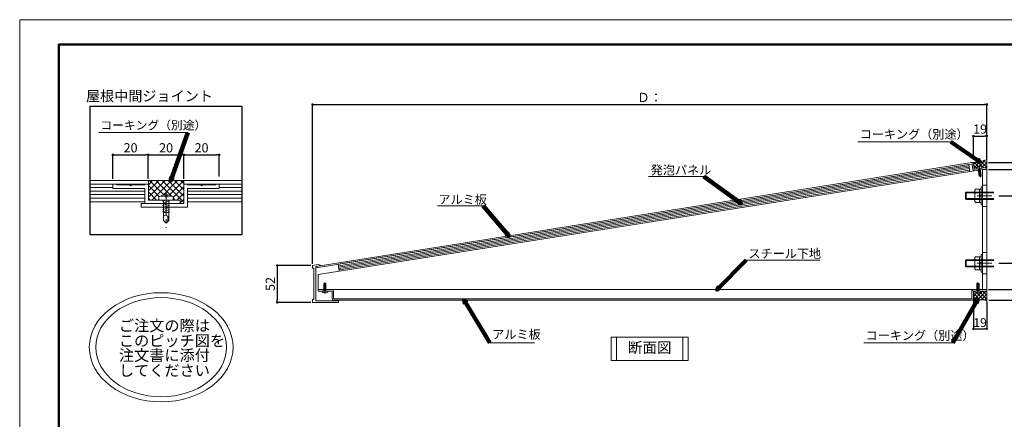
# Model space of a CAD drawing. Units: inches. Extents: x 0 to 8400, y 0 to 5940.
# Drawn here: x 0 to 5549, y 3687 to 5940 of the extents above; entities that cross this region are included whole.
import ezdxf
from ezdxf.enums import TextEntityAlignment as Align

# ---------------------------------------------------------------- set-up
doc = ezdxf.new("R2010")
doc.units = ezdxf.units.IN
doc.header["$MEASUREMENT"] = 0
doc.linetypes.add('CENTER1', pattern=[10, 6.25, -1.25, 1.25, -1.25])
doc.linetypes.add('CENTER2', pattern=[28.575, 19.05, -3.175, 3.175, -3.175])
doc.layers.get('DEFPOINTS').update_dxf_attribs({"lineweight": 9})
for name, color, linetype, lineweight in [('寸法線', 8, 'Continuous', 13), ('引出線', 8, 'Continuous', 9), ('文字', 8, 'Continuous', 18), ('枠', 7, 'Continuous', 20), ('発泡', 7, 'Continuous', 13), ('ﾚｲﾔｰ1', 7, 'Continuous', 18), ('ﾚｲﾔｰ2', 7, 'Continuous', 18), ('ﾚｲﾔｰ3', 7, 'Continuous', 13)]:
    doc.layers.add(name, color=color, linetype=linetype, lineweight=lineweight)
doc.styles.get("Standard").update_dxf_attribs({"font": 'txt.shx', "bigfont": 'extfont2.shx'})
doc.styles.add('スタイル4', font='simplex.shx', dxfattribs={"bigfont": 'extfont2.shx'})
doc.dimstyles.new('A-DS1', dxfattribs={"dimtxt": 2.6, "dimasz": 1, "dimexe": 0, "dimexo": 0, "dimgap": 1, "dimtad": 1, "dimdec": 1, "dimdsep": 46, "dimtxsty": 'スタイル4', "dimblk": 'DOT', "dimcen": 0.09, "dimclrd": 256, "dimclre": 256, "dimclrt": 256, "dimadec": 1, "dimazin": 0, "dimtfac": 1, "dimtdec": 1, "dimtofl": 0, "dimtmove": 2, "dimatfit": 2, "dimldrblk": 'DOT', "dimfxl": 0, "dimtolj": 1, "dimtzin": 0, "dimarcsym": 0})
doc.dimstyles.get("Standard").update_dxf_attribs({"dimtxt": 0.18, "dimasz": 0.18, "dimexe": 0.18, "dimexo": 0.0625, "dimgap": 0.09, "dimtad": 0, "dimtih": 1, "dimtoh": 1, "dimdec": 4, "dimzin": 0, "dimdsep": 46, "dimtxsty": 'Standard', "dimcen": 0.09, "dimadec": 0, "dimazin": 0, "dimtfac": 1, "dimtdec": 4, "dimtofl": 0, "dimtmove": 0, "dimatfit": 3, "dimfxl": 0, "dimtolj": 1, "dimtzin": 0, "dimarcsym": 0})
pattern_1 = [(45, (8237.093, 3657.581), (-10.6066, 10.6066), []), (135, (8237.093, 3657.581), (-10.6066, -10.6066), [])]

# ---------------------------------------------------------------- blocks, each defined once
blk = doc.blocks.new('_Dot')
at = {"color": 0, "linetype": 'ByBlock', "lineweight": -2}
blk.add_line((-0.5, 0), (-1, 0), dxfattribs=at)
at = {"color": 0, "linetype": 'ByBlock', "lineweight": 0, "const_width": 0.5}
blk.add_lwpolyline([(-0.25, 0, 1), (0.25, 0, 1)], format="xyb", close=True, dxfattribs=at)
blk = doc.blocks.new('*D7')
at = {"layer": 'DEFPOINTS', "color": 0, "linetype": 'Continuous', "ltscale": 3.5}
for p in [(5450.9, 5283.8), (5374.9, 5141.6), (5450.9, 5139.1)]:
    blk.add_point(p, dxfattribs=at)
at = {"layer": '寸法線', "linetype": 'Continuous', "lineweight": -2, "ltscale": 3.5}
for p, q in [((5374.9, 5151.6), (5374.9, 5283.8)), ((5388.9, 5283.8), (5436.9, 5283.8)), ((5450.9, 5149.1), (5450.9, 5283.8))]:
    blk.add_line(p, q, dxfattribs=at)
at = {"layer": '寸法線', "linetype": 'Continuous', "lineweight": -2, "ltscale": 3.5, "xscale": 14, "yscale": 14, "zscale": 14, "rotation": 180}
blk.add_blockref('_Dot', (5374.9, 5283.8), dxfattribs=at)
at = {"layer": '寸法線', "linetype": 'Continuous', "lineweight": -2, "ltscale": 3.5, "xscale": 14, "yscale": 14, "zscale": 14}
blk.add_blockref('_Dot', (5450.9, 5283.8), dxfattribs=at)
at = {"layer": '寸法線', "linetype": 'Continuous', "ltscale": 3.5, "insert": (5412.9, 5323.3), "char_height": 52, "attachment_point": 5, "style": 'スタイル4'}
blk.add_mtext('\\A1;19', dxfattribs=at)
blk = doc.blocks.new('*D8')
at = {"layer": 'DEFPOINTS', "color": 0, "linetype": 'Continuous', "ltscale": 3.5}
for p in [(1650.9, 4554.3), (1451.7, 4346.3), (1651.7, 4346.3)]:
    blk.add_point(p, dxfattribs=at)
at = {"layer": '寸法線', "linetype": 'Continuous', "lineweight": -2, "ltscale": 3.5}
for p, q in [((1640.9, 4554.3), (1451.7, 4554.3)), ((1451.7, 4540.3), (1451.7, 4360.3)), ((1641.7, 4346.3), (1451.7, 4346.3))]:
    blk.add_line(p, q, dxfattribs=at)
at = {"layer": '寸法線', "linetype": 'Continuous', "lineweight": -2, "ltscale": 3.5, "xscale": 14, "yscale": 14, "zscale": 14}
for p, rotation in [((1451.7, 4554.3), 90), ((1451.7, 4346.3), 270)]:
    blk.add_blockref('_Dot', p, dxfattribs=dict(at, rotation=rotation))
at = {"layer": '寸法線', "linetype": 'Continuous', "ltscale": 3.5, "insert": (1412.2, 4450.3), "char_height": 52, "attachment_point": 5, "rotation": 90, "style": 'スタイル4'}
blk.add_mtext('\\A1;52', dxfattribs=at)
blk = doc.blocks.new('*D14')
at = {"layer": 'DEFPOINTS', "color": 0, "linetype": 'Continuous', "ltscale": 10}
for p in [(5374.9, 4366.3), (5450.9, 4358.3), (5450.9, 4197.2)]:
    blk.add_point(p, dxfattribs=at)
at = {"layer": '寸法線', "linetype": 'Continuous', "lineweight": -2, "ltscale": 10}
for p, q in [((5374.9, 4356.3), (5374.9, 4197.2)), ((5450.9, 4348.3), (5450.9, 4197.2)), ((5388.4, 4197.2), (5437.4, 4197.2))]:
    blk.add_line(p, q, dxfattribs=at)
at = {"layer": '寸法線', "linetype": 'Continuous', "lineweight": -2, "ltscale": 10, "xscale": 13.5, "yscale": 13.5, "zscale": 13.5, "rotation": 180}
blk.add_blockref('_Dot', (5374.9, 4197.2), dxfattribs=at)
at = {"layer": '寸法線', "linetype": 'Continuous', "lineweight": -2, "ltscale": 10, "xscale": 13.5, "yscale": 13.5, "zscale": 13.5}
blk.add_blockref('_Dot', (5450.9, 4197.2), dxfattribs=at)
at = {"layer": '寸法線', "linetype": 'Continuous', "ltscale": 10, "insert": (5412.9, 4232.2), "char_height": 50, "attachment_point": 5, "style": 'スタイル4'}
blk.add_mtext('\\A1;19', dxfattribs=at)
blk = doc.blocks.new('*D15')
at = {"layer": 'DEFPOINTS', "color": 0, "linetype": 'Continuous', "ltscale": 3.5}
for p in [(5450.9, 5462.1), (5450.9, 5179.8), (1650.9, 4554.3)]:
    blk.add_point(p, dxfattribs=at)
at = {"layer": '寸法線', "linetype": 'Continuous', "lineweight": -2, "ltscale": 3.5}
for p, q in [((1650.9, 4564.3), (1650.9, 5462.1)), ((1664.9, 5462.1), (5436.9, 5462.1)), ((5450.9, 5189.8), (5450.9, 5462.1))]:
    blk.add_line(p, q, dxfattribs=at)
at = {"layer": '寸法線', "linetype": 'Continuous', "lineweight": -2, "ltscale": 3.5, "xscale": 14, "yscale": 14, "zscale": 14, "rotation": 180}
blk.add_blockref('_Dot', (1650.9, 5462.1), dxfattribs=at)
at = {"layer": '寸法線', "linetype": 'Continuous', "lineweight": -2, "ltscale": 3.5, "xscale": 14, "yscale": 14, "zscale": 14}
blk.add_blockref('_Dot', (5450.9, 5462.1), dxfattribs=at)
at = {"layer": '寸法線', "linetype": 'Continuous', "ltscale": 3.5, "insert": (3550.9, 5501.6), "char_height": 52, "attachment_point": 5, "style": 'スタイル4'}
blk.add_mtext('\\A1;Ｄ：', dxfattribs=at)
blk = doc.blocks.new('*D9')
at = {"layer": 'DEFPOINTS', "color": 0, "linetype": 'Continuous', "ltscale": 3.5}
for p in [(5479.5, 5095.7), (5508.1, 4947), (5779.5, 4947)]:
    blk.add_point(p, dxfattribs=at)
at = {"layer": '寸法線', "linetype": 'Continuous', "lineweight": -2, "ltscale": 3.5}
for p, q in [((5489.5, 5095.7), (5779.5, 5095.7)), ((5779.5, 5081.7), (5779.5, 4961)), ((5518.1, 4947), (5779.5, 4947))]:
    blk.add_line(p, q, dxfattribs=at)
at = {"layer": '寸法線', "linetype": 'Continuous', "lineweight": -2, "ltscale": 3.5, "xscale": 14, "yscale": 14, "zscale": 14}
for p, rotation in [((5779.5, 5095.7), 90), ((5779.5, 4947), 270)]:
    blk.add_blockref('_Dot', p, dxfattribs=dict(at, rotation=rotation))
at = {"layer": '寸法線', "linetype": 'Continuous', "ltscale": 3.5, "insert": (5740, 5021.4), "char_height": 52, "attachment_point": 5, "rotation": 90, "style": 'スタイル4'}
blk.add_mtext('\\A1;h:1', dxfattribs=at)
blk = doc.blocks.new('*D10')
at = {"layer": 'DEFPOINTS', "color": 0, "linetype": 'Continuous', "ltscale": 3.5}
for p in [(5508.1, 4947), (5508.1, 4567), (5779.5, 4567)]:
    blk.add_point(p, dxfattribs=at)
at = {"layer": '寸法線', "linetype": 'Continuous', "lineweight": -2, "ltscale": 3.5}
for p, q in [((5518.1, 4947), (5779.5, 4947)), ((5779.5, 4933), (5779.5, 4581)), ((5518.1, 4567), (5779.5, 4567))]:
    blk.add_line(p, q, dxfattribs=at)
at = {"layer": '寸法線', "linetype": 'Continuous', "lineweight": -2, "ltscale": 3.5, "xscale": 14, "yscale": 14, "zscale": 14}
for p, rotation in [((5779.5, 4947), 90), ((5779.5, 4567), 270)]:
    blk.add_blockref('_Dot', p, dxfattribs=dict(at, rotation=rotation))
at = {"layer": '寸法線', "linetype": 'Continuous', "ltscale": 3.5, "insert": (5740, 4757), "char_height": 52, "attachment_point": 5, "rotation": 90, "style": 'スタイル4'}
blk.add_mtext('\\A1;h:2', dxfattribs=at)
blk = doc.blocks.new('*D11')
at = {"layer": 'DEFPOINTS', "color": 0, "linetype": 'Continuous', "ltscale": 3.5}
for p in [(5508.1, 4567), (5479.5, 4418.3), (5779.5, 4418.3)]:
    blk.add_point(p, dxfattribs=at)
at = {"layer": '寸法線', "linetype": 'Continuous', "lineweight": -2, "ltscale": 3.5}
for p, q in [((5518.1, 4567), (5779.5, 4567)), ((5779.5, 4553), (5779.5, 4432.3)), ((5489.5, 4418.3), (5779.5, 4418.3))]:
    blk.add_line(p, q, dxfattribs=at)
at = {"layer": '寸法線', "linetype": 'Continuous', "lineweight": -2, "ltscale": 3.5, "xscale": 14, "yscale": 14, "zscale": 14}
for p, rotation in [((5779.5, 4567), 90), ((5779.5, 4418.3), 270)]:
    blk.add_blockref('_Dot', p, dxfattribs=dict(at, rotation=rotation))
at = {"layer": '寸法線', "linetype": 'Continuous', "ltscale": 3.5, "insert": (5740, 4492.7), "char_height": 52, "attachment_point": 5, "rotation": 90, "style": 'スタイル4'}
blk.add_mtext('\\A1;h:3', dxfattribs=at)
blk = doc.blocks.new('*D12')
at = {"layer": 'DEFPOINTS', "color": 0, "linetype": 'Continuous', "ltscale": 3.5}
for p in [(5499.5, 5095.7), (5499.5, 4418.3), (5979.5, 4418.3)]:
    blk.add_point(p, dxfattribs=at)
at = {"layer": '寸法線', "linetype": 'Continuous', "lineweight": -2, "ltscale": 3.5}
for p, q in [((5509.5, 5095.7), (5979.5, 5095.7)), ((5979.5, 5081.7), (5979.5, 4432.3)), ((5509.5, 4418.3), (5979.5, 4418.3))]:
    blk.add_line(p, q, dxfattribs=at)
at = {"layer": '寸法線', "linetype": 'Continuous', "lineweight": -2, "ltscale": 3.5, "xscale": 14, "yscale": 14, "zscale": 14}
for p, rotation in [((5979.5, 5095.7), 90), ((5979.5, 4418.3), 270)]:
    blk.add_blockref('_Dot', p, dxfattribs=dict(at, rotation=rotation))
at = {"layer": '寸法線', "linetype": 'Continuous', "ltscale": 3.5, "insert": (5940, 4757), "char_height": 52, "attachment_point": 5, "rotation": 90, "style": 'スタイル4'}
blk.add_mtext('\\A1;Ｈ：', dxfattribs=at)
blk = doc.blocks.new('*D16')
at = {"layer": 'DEFPOINTS', "color": 0, "linetype": 'Continuous', "ltscale": 3.5}
for p in [(5450.9, 5134.8), (5450.9, 5095.6), (5779.5, 5095.6)]:
    blk.add_point(p, dxfattribs=at)
at = {"layer": '寸法線', "linetype": 'Continuous', "lineweight": -2, "ltscale": 3.5}
for p, q in [((5779.5, 5148.8), (5779.5, 5281.5)), ((5460.9, 5134.8), (5779.5, 5134.8)), ((5779.5, 5095.6), (5779.5, 5134.8)), ((5460.9, 5095.6), (5779.5, 5095.6)), ((5779.5, 5081.6), (5779.5, 5067.6))]:
    blk.add_line(p, q, dxfattribs=at)
at = {"layer": '寸法線', "linetype": 'Continuous', "lineweight": -2, "ltscale": 3.5, "xscale": 14, "yscale": 14, "zscale": 14}
for p, rotation in [((5779.5, 5134.8), 270), ((5779.5, 5095.6), 90)]:
    blk.add_blockref('_Dot', p, dxfattribs=dict(at, rotation=rotation))
at = {"layer": '寸法線', "linetype": 'Continuous', "ltscale": 3.5, "insert": (5740, 5230.8), "char_height": 52, "attachment_point": 5, "rotation": 90, "style": 'スタイル4'}
blk.add_mtext('\\A1;10', dxfattribs=at)
blk = doc.blocks.new('*D13')
at = {"layer": 'DEFPOINTS', "color": 0, "linetype": 'Continuous', "ltscale": 3.5}
for p in [(5450.9, 4418.3), (5452.7, 4358.3), (5779.5, 4358.3)]:
    blk.add_point(p, dxfattribs=at)
at = {"layer": '寸法線', "linetype": 'Continuous', "lineweight": -2, "ltscale": 3.5}
for p, q in [((5460.9, 4418.3), (5779.5, 4418.3)), ((5779.5, 4404.3), (5779.5, 4372.3)), ((5462.7, 4358.3), (5779.5, 4358.3)), ((5779.5, 4358.3), (5779.5, 4243))]:
    blk.add_line(p, q, dxfattribs=at)
at = {"layer": '寸法線', "linetype": 'Continuous', "lineweight": -2, "ltscale": 3.5, "xscale": 14, "yscale": 14, "zscale": 14}
for p, rotation in [((5779.5, 4418.3), 90), ((5779.5, 4358.3), 270)]:
    blk.add_blockref('_Dot', p, dxfattribs=dict(at, rotation=rotation))
at = {"layer": '寸法線', "linetype": 'Continuous', "ltscale": 3.5, "insert": (5740, 4293.7), "char_height": 52, "attachment_point": 5, "rotation": 90, "style": 'スタイル4'}
blk.add_mtext('\\A1;15', dxfattribs=at)
blk = doc.blocks.new('*D17')
at = {"layer": 'DEFPOINTS', "color": 0, "linetype": 'Continuous', "ltscale": 3.5}
for p in [(725, 5178.2), (525, 5033.4), (725, 5033.4)]:
    blk.add_point(p, dxfattribs=at)
at = {"layer": '寸法線', "linetype": 'Continuous', "lineweight": -2, "ltscale": 3.5}
for p, q in [((525, 5043.4), (525, 5178.2)), ((539, 5178.2), (711, 5178.2)), ((725, 5043.4), (725, 5178.2))]:
    blk.add_line(p, q, dxfattribs=at)
at = {"layer": '寸法線', "linetype": 'Continuous', "lineweight": -2, "ltscale": 3.5, "xscale": 14, "yscale": 14, "zscale": 14, "rotation": 180}
blk.add_blockref('_Dot', (525, 5178.2), dxfattribs=at)
at = {"layer": '寸法線', "linetype": 'Continuous', "lineweight": -2, "ltscale": 3.5, "xscale": 14, "yscale": 14, "zscale": 14}
blk.add_blockref('_Dot', (725, 5178.2), dxfattribs=at)
at = {"layer": '寸法線', "linetype": 'Continuous', "ltscale": 3.5, "insert": (625, 5217.7), "char_height": 52, "attachment_point": 5, "style": 'スタイル4'}
blk.add_mtext('\\A1;20', dxfattribs=at)
blk = doc.blocks.new('*D18')
at = {"layer": 'DEFPOINTS', "color": 0, "linetype": 'Continuous', "ltscale": 3.5}
for p in [(1125, 5178.2), (925, 5098.2), (1125, 5046.1)]:
    blk.add_point(p, dxfattribs=at)
at = {"layer": '寸法線', "linetype": 'Continuous', "lineweight": -2, "ltscale": 3.5}
for p, q in [((925, 5108.2), (925, 5178.2)), ((939, 5178.2), (1111, 5178.2)), ((1125, 5056.1), (1125, 5178.2))]:
    blk.add_line(p, q, dxfattribs=at)
at = {"layer": '寸法線', "linetype": 'Continuous', "lineweight": -2, "ltscale": 3.5, "xscale": 14, "yscale": 14, "zscale": 14, "rotation": 180}
blk.add_blockref('_Dot', (925, 5178.2), dxfattribs=at)
at = {"layer": '寸法線', "linetype": 'Continuous', "lineweight": -2, "ltscale": 3.5, "xscale": 14, "yscale": 14, "zscale": 14}
blk.add_blockref('_Dot', (1125, 5178.2), dxfattribs=at)
at = {"layer": '寸法線', "linetype": 'Continuous', "ltscale": 3.5, "insert": (1025, 5217.7), "char_height": 52, "attachment_point": 5, "style": 'スタイル4'}
blk.add_mtext('\\A1;20', dxfattribs=at)
blk = doc.blocks.new('*D19')
at = {"layer": 'DEFPOINTS', "color": 0, "linetype": 'Continuous', "ltscale": 3.5}
for p in [(925, 5178.2), (725, 5033.4), (925, 5033.4)]:
    blk.add_point(p, dxfattribs=at)
at = {"layer": '寸法線', "linetype": 'Continuous', "lineweight": -2, "ltscale": 3.5}
for p, q in [((725, 5043.4), (725, 5178.2)), ((739, 5178.2), (911, 5178.2)), ((925, 5043.4), (925, 5178.2))]:
    blk.add_line(p, q, dxfattribs=at)
at = {"layer": '寸法線', "linetype": 'Continuous', "lineweight": -2, "ltscale": 3.5, "xscale": 14, "yscale": 14, "zscale": 14, "rotation": 180}
blk.add_blockref('_Dot', (725, 5178.2), dxfattribs=at)
at = {"layer": '寸法線', "linetype": 'Continuous', "lineweight": -2, "ltscale": 3.5, "xscale": 14, "yscale": 14, "zscale": 14}
blk.add_blockref('_Dot', (925, 5178.2), dxfattribs=at)
at = {"layer": '寸法線', "linetype": 'Continuous', "ltscale": 3.5, "insert": (825, 5217.7), "char_height": 52, "attachment_point": 5, "style": 'スタイル4'}
blk.add_mtext('\\A1;20', dxfattribs=at)

msp = doc.modelspace()

# ---------------------------------------------------------------- hatches: boundary and pattern name
at = {"layer": 'ﾚｲﾔｰ1', "linetype": 'Continuous', "lineweight": 0, "ltscale": 7}
h = msp.add_hatch(dxfattribs=at)
h.set_pattern_fill('ANSI37', color=9, scale=120, style=0)
h.set_pattern_definition(pattern_1)
edge = h.paths.add_edge_path()
edge.add_line((5391.55, 5098.27), (5390.6, 5104.24))
edge.add_arc((5409.3, 5088.46), 24.47, 58.17064, 139.82936, ccw=False)
edge.add_line((5422.21, 5109.25), (5423.15, 5103.28))
edge.add_line((5423.15, 5103.28), (5449.63, 5107.47))
edge.add_line((5449.63, 5107.47), (5450.88, 5099.57))
edge.add_line((5450.88, 5099.57), (5450.88, 5151.11))
edge.add_arc((5370.47, 5341.26), 206.45, 281.33726, 292.92328, ccw=False)
edge.add_arc((5370.63, 5340.72), 205.89, 269.70337, 281.32131, ccw=False)
edge.add_line((5369.57, 5134.83), (5368.35, 5134.82))
edge.add_line((5368.35, 5134.82), (5372.21, 5133.33))
edge.add_line((5372.21, 5133.33), (5375.4, 5128.11))
edge.add_line((5375.4, 5128.11), (5379.78, 5100.46))
edge.add_line((5379.78, 5100.46), (5381.38, 5097.85))
edge.add_line((5381.38, 5097.85), (5384.36, 5097.13))
edge.add_line((5384.36, 5097.13), (5391.55, 5098.27))
at = {"layer": 'ﾚｲﾔｰ1', "lineweight": 5, "ltscale": 7}
h = msp.add_hatch(dxfattribs=at)
h.set_pattern_fill('ANSI37', color=256, scale=200, style=0)
h.set_pattern_definition([(45, (-6401.673, 923.446), (-17.67767, 17.67767), []), (135, (-6401.673, 923.446), (-17.67767, -17.67767), [])])
edge = h.paths.add_edge_path()
edge.add_line((785.04, 4923.37), (785.04, 4940.52))
edge.add_arc((825.04, 4883.07), 70, 55.1501, 124.8499, ccw=False)
edge.add_line((865.04, 4940.52), (865.04, 4923.37))
edge.add_line((865.04, 4923.37), (905.04, 4923.37))
edge.add_line((905.04, 4923.37), (905.04, 4903.37))
edge.add_line((905.04, 4903.37), (925.04, 4903.37))
edge.add_line((925.04, 4903.37), (925.04, 5033.37))
edge.add_line((925.04, 5033.37), (725.04, 5033.37))
edge.add_line((725.04, 5033.37), (725.04, 4923.37))
edge.add_line((725.04, 4923.37), (785.04, 4923.37))
at = {"layer": 'ﾚｲﾔｰ1', "linetype": 'Continuous', "lineweight": 0, "ltscale": 7}
h = msp.add_hatch(dxfattribs=at)
h.set_pattern_fill('ANSI37', color=9, scale=120, style=0)
h.set_pattern_definition(pattern_1)
edge = h.paths.add_edge_path()
edge.add_line((5450.88, 4410.31), (5416.88, 4410.31))
edge.add_line((5416.88, 4410.31), (5416.88, 4404.26))
edge.add_arc((5400.88, 4422.78), 24.47, 229.17218, 310.82936, ccw=False)
edge.add_line((5384.88, 4404.26), (5384.88, 4410.31))
edge.add_line((5384.88, 4410.31), (5378.88, 4410.31))
edge.add_arc((5378.88, 4406.31), 4, 90, 180)
edge.add_line((5374.88, 4406.31), (5374.88, 4366.31))
edge.add_arc((5366.88, 4366.31), 8, -73.46408, 0, ccw=False)
edge.add_arc((5408.88, 4077.27), 284.15, 81.50007, 98.03599, ccw=False)
edge.add_line((5450.88, 4358.31), (5450.88, 4410.31))

# ---------------------------------------------------------------- linework, layer by layer
msp.add_lwpolyline([(397.64, 5452.51), (1252.45, 5452.51), (1252.45, 4727.01), (397.64, 4727.01)], close=True)
at = {"layer": 'DEFPOINTS'}
msp.add_lwpolyline([(0, 0), (8400, 0), (8400, 5940), (0, 5940)], close=True, dxfattribs=at)
at = {"layer": '引出線', "linetype": 'Continuous', "ltscale": 10}
for p, q in [((445.54, 5303.94), (947.21, 5303.94)), ((4724.76, 5252.28), (5248.84, 5252.28)), ((3856.15, 5056.6), (3543.4, 5056.6)), ((2612.06, 4890.49), (2353.96, 4890.49)), ((4094.08, 4583.45), (4510.3, 4583.45)), ((2901.01, 4117.84), (2650.09, 4117.84)), ((4758.15, 4117.84), (5259.83, 4117.84))]:
    msp.add_line(p, q, dxfattribs=at)
at = {"layer": '文字', "ltscale": 2}
for p, q in [((3364.39, 4149.6), (3364.39, 4018.6)), ((3737.37, 4149.6), (3737.37, 4018.6))]:
    msp.add_line(p, q, dxfattribs=at)
at = {"layer": '文字'}
msp.add_lwpolyline([(3334.39, 4018.6), (3767.37, 4018.6), (3767.37, 4149.6), (3334.39, 4149.6)], close=True, dxfattribs=at)
at = {"layer": '枠', "linetype": 'Continuous', "lineweight": 50}
msp.add_lwpolyline([(220, 140), (8180, 140), (8180, 5800), (220, 5800)], close=True, dxfattribs=at)
at = {"layer": '枠', "ltscale": 20}
for major_axis in [(-405.18, 0), (-368.35, 0)]:
    msp.add_ellipse((797.61, 4093.35), major_axis=major_axis, ratio=0.7590362, dxfattribs=at)
at = {"layer": '発泡', "color": 7, "linetype": 'Continuous', "ltscale": 7}
for p, q in [((5348.88, 5123.91), (1794.75, 4560.96)), ((5348.89, 5123.91), (5355.06, 5084.39)), ((5355.06, 5084.39), (1801.01, 4521.45)), ((1794.75, 4560.96), (1801.01, 4521.45))]:
    msp.add_line(p, q, dxfattribs=at)
at = {"layer": '発泡', "color": 4, "linetype": 'Continuous', "lineweight": 5, "ltscale": 7}
for p, q in [((1796.01, 4553.06), (5350.13, 5116.01)), ((1797.26, 4545.16), (5351.39, 5108.11)), ((1798.51, 4537.26), (5352.64, 5100.21)), ((1799.76, 4529.36), (5353.89, 5092.31))]:
    msp.add_line(p, q, dxfattribs=at)
at = {"layer": '発泡', "color": 4, "linetype": 'Continuous', "lineweight": 9, "ltscale": 7}
for p, q in [((397.64, 4993.57), (525.04, 4993.58)), ((397.64, 4973.57), (705.04, 4973.58)), ((397.64, 4953.58), (705.04, 4953.58)), ((945.04, 4973.58), (1252.45, 4973.58)), ((945.04, 4953.58), (1252.45, 4953.59)), ((1125.04, 4993.58), (1252.45, 4993.58)), ((397.64, 4933.57), (705.04, 4933.58)), ((705.04, 4913.52), (397.64, 4913.52)), ((945.04, 4933.58), (1252.45, 4933.59)), ((1252.45, 4913.52), (945.04, 4913.52))]:
    msp.add_line(p, q, dxfattribs=at)
at = {"layer": 'ﾚｲﾔｰ1', "ltscale": 7}
for p, q in [((5450.88, 4318.88), (5450.88, 5319.29)), ((1650.88, 4554.31), (1683.28, 4559.44)), ((1696.42, 4553.52), (1668.88, 4549.16)), ((1683.28, 4559.44), (1696.42, 4553.52)), ((1681.68, 4346.31), (1747.89, 4346.31))]:
    msp.add_line(p, q, dxfattribs=at)
at = {"layer": 'ﾚｲﾔｰ1', "linetype": 'Continuous', "lineweight": 9, "ltscale": 7}
for p, q in [((397.64, 5033.37), (725.04, 5033.37)), ((397.64, 5013.37), (725.04, 5013.37)), ((925.04, 5033.37), (1252.45, 5033.37)), ((925.04, 5013.37), (1252.45, 5013.37))]:
    msp.add_line(p, q, dxfattribs=at)
at = {"layer": 'ﾚｲﾔｰ1', "color": 4, "linetype": 'Continuous', "lineweight": 0}
for p, q in [((545.04, 5013.37), (525.04, 5013.37)), ((725.04, 5013.37), (705.04, 5013.37)), ((825.04, 4920.37), (822.04, 4923.37)), ((825.04, 4920.37), (828.04, 4923.37))]:
    msp.add_line(p, q, dxfattribs=at)
at = {"layer": 'ﾚｲﾔｰ1', "color": 4, "linetype": 'Continuous'}
for p, q in [((525.04, 5013.37), (525.04, 4988.37)), ((545.04, 5008.37), (545.04, 5013.37)), ((620.04, 5008.37), (545.04, 5008.37)), ((705.04, 5008.37), (630.04, 5008.37)), ((705.04, 5013.37), (705.04, 5008.37)), ((725.04, 4923.37), (725.04, 5013.37)), ((525.04, 4988.37), (705.04, 4988.37)), ((705.04, 4988.37), (705.04, 4903.37)), ((705.04, 4903.37), (905.04, 4903.37)), ((822.04, 4923.37), (725.04, 4923.37)), ((905.04, 4923.37), (828.04, 4923.37)), ((905.04, 4903.37), (905.04, 4923.37))]:
    msp.add_line(p, q, dxfattribs=at)
at = {"layer": 'ﾚｲﾔｰ1', "color": 4, "linetype": 'CENTER2'}
for q in [(620.04, 5008.37), (630.04, 5008.37)]:
    msp.add_line((625.04, 5003.37), q, dxfattribs=at)
at = {"layer": 'ﾚｲﾔｰ1', "linetype": 'Continuous', "ltscale": 7}
for p, q in [((725.04, 5013.37), (725.04, 5033.37)), ((725.04, 5033.37), (925.04, 5033.37)), ((916.73, 5033.37), (925.04, 5033.37)), ((925.04, 5013.37), (925.04, 5033.37)), ((1682.88, 4410.31), (1682.88, 4418.31)), ((1682.88, 4418.31), (1760.88, 4418.31)), ((1682.88, 4410.31), (1756.88, 4410.31)), ((1760.88, 4366.31), (1760.88, 4406.31)), ((1768.88, 4410.31), (1768.88, 4386.31)), ((1768.88, 4386.31), (1768.88, 4370.31)), ((5366.88, 4410.31), (5366.88, 4386.31)), ((5366.88, 4386.31), (5366.88, 4370.31)), ((5450.88, 4418.31), (5374.88, 4418.31)), ((5374.88, 4378.31), (5374.88, 4406.31)), ((5378.88, 4410.31), (5450.88, 4410.31)), ((5450.88, 4410.31), (5450.88, 4418.31)), ((1760.88, 4366.31), (1760.88, 4378.31)), ((5366.88, 4358.31), (1768.88, 4358.31)), ((1772.88, 4366.31), (5362.88, 4366.31)), ((5374.88, 4366.31), (5374.88, 4378.31))]:
    msp.add_line(p, q, dxfattribs=at)
at = {"layer": 'ﾚｲﾔｰ1', "color": 6, "linetype": 'Continuous'}
for p, q in [((925.04, 5013.37), (945.04, 5013.37)), ((925.04, 4903.37), (925.04, 5013.37)), ((945.04, 5013.37), (945.04, 5008.37)), ((945.04, 5008.37), (1020.04, 5008.37)), ((1030.04, 5008.37), (1105.04, 5008.37)), ((1105.04, 5008.37), (1105.04, 5013.37)), ((1105.04, 5013.37), (1125.04, 5013.37)), ((1125.04, 5013.37), (1125.04, 4988.37)), ((1125.04, 4988.37), (945.04, 4988.37)), ((945.04, 4988.37), (945.04, 4883.37)), ((685.04, 4883.37), (685.04, 4903.37)), ((685.04, 4903.37), (705.04, 4903.37)), ((705.04, 4903.37), (925.04, 4903.37)), ((945.04, 4883.37), (685.04, 4883.37))]:
    msp.add_line(p, q, dxfattribs=at)
at = {"layer": 'ﾚｲﾔｰ1', "color": 6, "linetype": 'CENTER2'}
for q in [(1020.04, 5008.37), (1030.04, 5008.37)]:
    msp.add_line((1025.04, 5003.37), q, dxfattribs=at)
at = {"layer": 'ﾚｲﾔｰ1', "linetype": 'CENTER2', "ltscale": 7}
msp.add_line((825.04, 4970.93), (825.04, 4766.61), dxfattribs=at)
at = {"layer": 'ﾚｲﾔｰ1', "linetype": 'Continuous', "ltscale": 7}
msp.add_lwpolyline([(5363.63, 5126.25, -0.4142136), (5368.21, 5122.92), (5372.59, 5095.27, 0.4142136), (5381.74, 5088.62), (5450.88, 5099.57), (5449.63, 5107.47), (5384.44, 5097.15, -0.4142136), (5379.87, 5100.47), (5375.48, 5128.13, 0.4142136), (5366.33, 5134.78), (1668.88, 4549.16), (1668.88, 4541.06)], format="xyb", close=True, dxfattribs=at)
at = {"layer": 'ﾚｲﾔｰ1', "ltscale": 7}
msp.add_lwpolyline([(1696.42, 4553.52), (1683.28, 4559.44), (1650.88, 4554.31), (1650.88, 4538.31), (1656.88, 4538.31), (1656.88, 4362.31), (1650.88, 4362.31), (1650.88, 4346.31), (1681.68, 4346.31), (1681.68, 4346.31), (1796.48, 4346.31), (1796.48, 4346.31), (1796.48, 4354.31), (1739.68, 4354.31), (1682.88, 4354.31), (1682.88, 4354.31), (1668.88, 4354.31), (1668.88, 4549.16), (1696.42, 4553.52)], dxfattribs=at)
at = {"layer": 'ﾚｲﾔｰ1', "color": 9, "linetype": 'Continuous', "lineweight": 0, "ltscale": 7}
for centre, radius, start, end in [((5370.63, 5340.72), 205.89, 269.70337, 292.93924), ((5408.88, 4077.27), 284.15, 81.50007, 98.49993)]:
    msp.add_arc(centre, radius, start, end, dxfattribs=at)
at = {"layer": 'ﾚｲﾔｰ1', "linetype": 'Continuous', "ltscale": 7}
for centre, radius, start, end in [((1757.11, 4406.53), 3.78, 356.54255, 93.45745), ((1760.88, 4410.31), 8, 360, 90), ((5374.88, 4410.31), 8, 90, 180), ((5378.88, 4406.31), 4, 90, 180), ((1768.88, 4366.31), 8, 180, 270), ((1772.88, 4370.31), 4, 180, 270), ((5362.88, 4370.31), 4, 270, 360), ((5366.88, 4366.31), 8, 270, 0)]:
    msp.add_arc(centre, radius, start, end, dxfattribs=at)
at = {"layer": 'ﾚｲﾔｰ2', "color": 30, "linetype": 'Continuous', "ltscale": 7}
for p, q in [((5426.88, 5095.73), (1682.88, 4502.74)), ((5426.88, 5095.73), (1682.88, 4502.74)), ((5426.88, 4418.31), (5426.88, 5095.73)), ((5426.88, 5095.73), (5450.88, 5095.73)), ((5426.88, 4418.31), (5426.88, 5095.73)), ((5450.88, 5095.73), (5450.88, 4418.31)), ((1682.88, 4502.74), (1682.88, 4493.43)), ((1682.88, 4502.74), (1682.88, 4418.31)), ((1682.88, 4418.31), (1682.88, 4427.51)), ((5450.88, 4418.31), (1682.88, 4418.31)), ((1682.88, 4418.31), (5450.88, 4418.31)), ((5426.88, 4418.31), (5426.88, 4427.51))]:
    msp.add_line(p, q, dxfattribs=at)
at = {"layer": 'ﾚｲﾔｰ2', "color": 30, "linetype": 'Continuous', "lineweight": 0, "ltscale": 7}
for p, q in [((5426.88, 5095.73), (5450.88, 5095.73)), ((5450.88, 4418.31), (5450.88, 5095.57)), ((5450.88, 4418.31), (5450.88, 5095.57)), ((5426.88, 5007.02), (5450.88, 5007.02)), ((5426.88, 4887.02), (5450.88, 4887.02)), ((5426.88, 4627.02), (5450.88, 4627.02)), ((5450.88, 4507.02), (5426.88, 4507.02))]:
    msp.add_line(p, q, dxfattribs=at)
at = {"layer": 'ﾚｲﾔｰ2', "color": 3, "linetype": 'Continuous', "lineweight": 0, "ltscale": 7}
for p, q in [((5397.28, 4947.02), (5479.49, 4947.02)), ((5397.28, 4567.02), (5479.49, 4567.02))]:
    msp.add_line(p, q, dxfattribs=at)
at = {"layer": 'ﾚｲﾔｰ2', "color": 30, "linetype": 'Continuous', "ltscale": 7, "extrusion": (1, 0, 0)}
msp.add_line((5426.88, 4418.31), (5426.88, 4427.51), dxfattribs=at)
at = {"layer": 'ﾚｲﾔｰ3', "color": 7, "linetype": 'Continuous', "ltscale": 7}
for p, q in [((5397.78, 5110.05), (5398.11, 5107.98)), ((5404.14, 5108.22), (5403.84, 5110.12)), ((5408.1, 5108.85), (5404.14, 5108.22)), ((5408.1, 5108.85), (5407.79, 5110.75)), ((5413.58, 5112.55), (5413.91, 5110.48)), ((5422.21, 5109.25), (5423.15, 5103.28)), ((5390.6, 5104.24), (5391.55, 5098.27)), ((5391.55, 5098.27), (5423.15, 5103.28)), ((5399.85, 5096.97), (5416.1, 5096.68)), ((5400.48, 5093.02), (5416.72, 5092.73)), ((5401.1, 5089.06), (5417.35, 5088.78)), ((5407.99, 5058.39), (5401.42, 5099.84)), ((5401.73, 5085.11), (5417.97, 5084.83)), ((5402.36, 5081.16), (5418.6, 5080.88)), ((5403.2, 5075.8), (5411.33, 5075.66)), ((5405.4, 5074.72), (5417.25, 5076.6)), ((5407.54, 5099.59), (5406.16, 5100.59)), ((5407.35, 5100.77), (5415.47, 5100.63)), ((5407.54, 5099.59), (5408.53, 5100.96)), ((5414.46, 5055.91), (5407.99, 5058.39)), ((5408.5, 5067.92), (5418.01, 5071.81)), ((5410.14, 5057.56), (5408.5, 5067.92)), ((5419.84, 5060.27), (5413.28, 5101.71)), ((5414.46, 5055.91), (5419.84, 5060.27)), ((785.04, 4940.47), (785.04, 4923.37)), ((802.04, 4949.17), (802.04, 4943.17)), ((819.04, 4941.17), (819.04, 4946.67)), ((831.04, 4941.17), (819.04, 4941.17)), ((831.04, 4941.17), (831.04, 4946.67)), ((848.04, 4949.17), (848.04, 4943.17)), ((865.04, 4940.47), (865.04, 4923.37)), ((865.04, 4923.37), (785.04, 4923.37)), ((810.04, 4923.37), (810.04, 4808.37)), ((840.04, 4923.37), (840.04, 4808.37)), ((810.04, 4853.37), (840.04, 4853.37)), ((810.04, 4838.47), (834.04, 4832.07)), ((834.04, 4832.07), (834.04, 4802.07)), ((825.04, 4793.37), (810.04, 4808.37)), ((825.04, 4793.37), (840.04, 4808.37)), ((1719.88, 4455.73), (1713.88, 4452.26)), ((1713.88, 4452.26), (1713.88, 4410.31)), ((1723.88, 4442.93), (1713.88, 4440.58)), ((1719.88, 4455.73), (1725.88, 4452.26)), ((1723.88, 4453.42), (1723.88, 4442.93)), ((1725.88, 4452.26), (1725.88, 4410.31)), ((5400.88, 4455.73), (5394.88, 4452.26)), ((5394.88, 4452.26), (5394.88, 4410.31)), ((5404.88, 4442.93), (5394.88, 4440.58)), ((5400.88, 4455.73), (5406.88, 4452.26)), ((5404.88, 4453.42), (5404.88, 4442.93)), ((5406.88, 4452.26), (5406.88, 4410.31)), ((1735.88, 4410.31), (1703.88, 4410.31)), ((1703.88, 4404.26), (1703.88, 4410.31)), ((1727.88, 4428.89), (1711.88, 4431.72)), ((1727.88, 4424.89), (1711.88, 4427.72)), ((1727.88, 4420.89), (1711.88, 4423.72)), ((1727.88, 4416.89), (1711.88, 4419.72)), ((1727.88, 4412.89), (1711.88, 4415.72)), ((1719.88, 4410.31), (1711.88, 4411.72)), ((1711.88, 4399.65), (1711.88, 4401.74)), ((1725.88, 4435.73), (1713.88, 4435.73)), ((1717.88, 4402.45), (1721.88, 4402.45)), ((1717.88, 4402.45), (1717.88, 4400.53)), ((1719.88, 4411.51), (1718.68, 4410.31)), ((1727.88, 4434.32), (1719.88, 4435.73)), ((1719.88, 4411.51), (1721.08, 4410.31)), ((1721.88, 4402.45), (1721.88, 4400.53)), ((1727.88, 4399.65), (1727.88, 4401.74)), ((1735.88, 4404.26), (1735.88, 4410.31)), ((5416.88, 4410.31), (5384.88, 4410.31)), ((5384.88, 4404.26), (5384.88, 4410.31)), ((5408.88, 4428.89), (5392.88, 4431.72)), ((5408.88, 4424.89), (5392.88, 4427.72)), ((5408.88, 4420.89), (5392.88, 4423.72)), ((5408.88, 4416.89), (5392.88, 4419.72)), ((5408.88, 4412.89), (5392.88, 4415.72)), ((5400.88, 4410.31), (5392.88, 4411.72)), ((5392.88, 4399.65), (5392.88, 4401.74)), ((5406.88, 4435.73), (5394.88, 4435.73)), ((5398.88, 4402.45), (5402.88, 4402.45)), ((5398.88, 4402.45), (5398.88, 4400.53)), ((5400.88, 4411.51), (5399.68, 4410.31)), ((5408.88, 4434.32), (5400.88, 4435.73)), ((5400.88, 4411.51), (5402.08, 4410.31)), ((5402.88, 4402.45), (5402.88, 4400.53)), ((5408.88, 4399.65), (5408.88, 4401.74)), ((5416.88, 4404.26), (5416.88, 4410.31))]:
    msp.add_line(p, q, dxfattribs=at)
at = {"layer": 'ﾚｲﾔｰ3', "color": 4, "linetype": 'CENTER1', "lineweight": 0, "ltscale": 7}
for p, q in [((5414.97, 5052.64), (5404.73, 5117.3)), ((1719.88, 4459.04), (1719.88, 4393.57)), ((5400.88, 4459.04), (5400.88, 4393.57))]:
    msp.add_line(p, q, dxfattribs=at)
at = {"layer": 'ﾚｲﾔｰ3', "linetype": 'Continuous'}
for p, q in [((5334.88, 4967.02), (5330.88, 4963.02)), ((5330.88, 4963.02), (5490.88, 4963.02)), ((5330.88, 4963.02), (5330.88, 4931.02)), ((5334.88, 4967.02), (5490.88, 4967.02)), ((5334.88, 4967.02), (5334.88, 4927.02)), ((5383.28, 4974.62), (5383.28, 4919.42)), ((5386.88, 4983.82), (5408.88, 4983.82)), ((5408.88, 4965.42), (5386.88, 4965.42)), ((5408.88, 4983.82), (5418.88, 4983.82)), ((5408.88, 4910.22), (5408.88, 4983.82)), ((5418.88, 4947.02), (5408.88, 4952.79)), ((5408.88, 4947.02), (5418.88, 4941.25)), ((5418.88, 4910.22), (5418.88, 4983.82)), ((5330.88, 4931.02), (5490.88, 4931.02)), ((5334.88, 4927.02), (5330.88, 4931.02)), ((5334.88, 4927.02), (5490.88, 4927.02)), ((5408.88, 4928.62), (5386.88, 4928.62)), ((5408.88, 4910.22), (5386.88, 4910.22)), ((5418.88, 4910.22), (5408.88, 4910.22)), ((5334.88, 4587.02), (5330.88, 4583.02)), ((5330.88, 4583.02), (5490.88, 4583.02)), ((5330.88, 4583.02), (5330.88, 4551.02)), ((5330.88, 4551.02), (5490.88, 4551.02)), ((5334.88, 4547.02), (5330.88, 4551.02)), ((5334.88, 4587.02), (5490.88, 4587.02)), ((5334.88, 4587.02), (5334.88, 4547.02)), ((5383.28, 4594.62), (5383.28, 4539.42)), ((5386.88, 4603.82), (5408.88, 4603.82)), ((5408.88, 4585.42), (5386.88, 4585.42)), ((5408.88, 4603.82), (5418.88, 4603.82)), ((5408.88, 4530.22), (5408.88, 4603.82)), ((5418.88, 4567.02), (5408.88, 4572.79)), ((5408.88, 4567.02), (5418.88, 4561.25)), ((5418.88, 4530.22), (5418.88, 4603.82)), ((5334.88, 4547.02), (5490.88, 4547.02)), ((5408.88, 4548.62), (5386.88, 4548.62)), ((5408.88, 4530.22), (5386.88, 4530.22)), ((5418.88, 4530.22), (5408.88, 4530.22))]:
    msp.add_line(p, q, dxfattribs=at)
at = {"layer": 'ﾚｲﾔｰ3', "color": 7, "linetype": 'Continuous', "lineweight": 0, "ltscale": 7}
for p, q in [((825.04, 4923.37), (805.04, 4916.37)), ((845.04, 4918.37), (805.04, 4904.37)), ((845.04, 4906.37), (805.04, 4892.37)), ((845.04, 4894.37), (805.04, 4880.37)), ((845.04, 4882.37), (805.04, 4868.37)), ((845.04, 4870.37), (805.04, 4856.37)), ((845.04, 4858.37), (831.04, 4853.37))]:
    msp.add_line(p, q, dxfattribs=at)
at = {"layer": 'ﾚｲﾔｰ3', "color": 4, "linetype": 'Continuous', "ltscale": 7}
for q in [(822.04, 4923.37), (828.04, 4923.37)]:
    msp.add_line((825.04, 4920.37), q, dxfattribs=at)
at = {"layer": 'ﾚｲﾔｰ3', "linetype": 'Continuous'}
for points in [[(5418.88, 4997.02), (5426.88, 4997.02), (5426.88, 4897.02), (5418.88, 4897.02)], [(5418.88, 4617.02), (5426.88, 4617.02), (5426.88, 4517.02), (5418.88, 4517.02)]]:
    msp.add_lwpolyline(points, close=True, dxfattribs=at)
at = {"layer": 'ﾚｲﾔｰ3', "color": 7, "linetype": 'Continuous', "ltscale": 7}
for centre, radius, start, end in [((5409.3, 5088.46), 24.47, 58.17218, 139.83278), ((5409.77, 5085.5), 25.32, 103.53073, 117.41866), ((5409.77, 5085.5), 25.32, 80.58148, 94.46881), ((825.04, 4883.07), 70, 55.10588, 124.89443), ((825.04, 4874.57), 72, 94.53073, 108.41864), ((825.04, 4874.57), 72, 71.58147, 85.46881), ((1719.88, 4422.78), 24.47, 229.17218, 310.83278), ((1719.88, 4425.77), 25.32, 251.58148, 265.46881), ((1719.88, 4425.77), 25.32, 274.53073, 288.41865), ((5400.88, 4422.78), 24.47, 229.17218, 310.83278), ((5400.88, 4425.77), 25.32, 251.58148, 265.46881), ((5400.88, 4425.77), 25.32, 274.53073, 288.41865)]:
    msp.add_arc(centre, radius, start, end, dxfattribs=at)
at = {"layer": 'ﾚｲﾔｰ3', "linetype": 'Continuous'}
for centre, radius, start, end in [((5396.88, 4974.62), 13.6, 137.3, 222.7), ((5432.08, 4947.02), 48.8, 157.9, 202.1), ((5396.88, 4919.42), 13.6, 137.3, 222.7), ((5396.88, 4594.62), 13.6, 137.3, 222.7), ((5432.08, 4567.02), 48.8, 157.9, 202.1), ((5396.88, 4539.42), 13.6, 137.3, 222.7)]:
    msp.add_arc(centre, radius, start, end, dxfattribs=at)

# ---------------------------------------------------------------- texts
at = {"layer": '文字', "style": 'スタイル4'}
for s, height, p in [('屋根中間ジョイント', 58.3, (731.37, 5501.75)), ('断面図', 60, (3550.88, 4084.1))]:
    msp.add_text(s, height=height, dxfattribs=at).set_placement(p, align=Align.MIDDLE)
at = {"layer": '文字', "ltscale": 10, "style": 'スタイル4'}
for s, height, p in [('コーキング（別途）', 48.583, (454.92, 5320.81)), ('コーキング（別途）', 50, (4734.14, 5269.15)), ('発泡パネル', 50, (3556.58, 5067.62)), ('アルミ板', 50, (2360.16, 4901.55)), ('スチール下地', 50, (4107.46, 4596.59)), ('アルミ板', 50, (2663.27, 4141.11)), ('コーキング（別途）', 50, (4767.53, 4134.71))]:
    msp.add_text(s, height=height, dxfattribs=at).set_placement(p)
at = {"layer": '枠', "ltscale": 20, "style": 'スタイル4'}
for s, p in [('ご注文の際は', (559.16, 4184.06)), ('このピッチ図を', (559.16, 4098.74)), ('注文書に添付', (559.16, 4016.4)), ('してください', (559.16, 3931.09))]:
    msp.add_text(s, height=62.672, dxfattribs=at).set_placement(p)

# ---------------------------------------------------------------- dimensions: what is measured, and where the dimension line sits
at = {"layer": '寸法線', "linetype": 'Continuous', "ltscale": 3.5}
dim = msp.add_linear_dim(base=(5450.88, 5462.06), p1=(1650.88, 4554.31), p2=(5450.88, 5179.79), text='Ｄ：', dimstyle='A-DS1', override={"dimtxt": 52, "dimasz": 14, "dimexo": 10, "dimgap": 13.5, "dimdec": 0, "dimlfac": 0.25, "dimtofl": 1, "dimtmove": 0, "dimatfit": 3}, dxfattribs=at)
dim.commit()
dim.dimension.update_dxf_attribs({"geometry": '*D15', "text_midpoint": (3550.88, 5501.56)})
dim = msp.add_linear_dim(base=(5450.88, 5283.8), p1=(5374.88, 5141.63), p2=(5450.88, 5139.15), dimstyle='A-DS1', override={"dimtxt": 52, "dimasz": 14, "dimexo": 10, "dimgap": 13.5, "dimdec": 0, "dimlfac": 0.25, "dimtofl": 1, "dimtmove": 0, "dimatfit": 3}, dxfattribs=at)
dim.commit()
dim.dimension.update_dxf_attribs({"geometry": '*D7', "text_midpoint": (5412.88, 5283.8), "dimtype": 160})
dim = msp.add_linear_dim(base=(5779.49, 5095.57), p1=(5450.88, 5134.83), p2=(5450.88, 5095.57), angle=90, dimstyle='A-DS1', override={"dimtxt": 52, "dimasz": 14, "dimexo": 10, "dimgap": 13.5, "dimdec": 0, "dimlfac": 0.25, "dimtofl": 1, "dimtmove": 0, "dimatfit": 3}, dxfattribs=at)
dim.commit()
dim.dimension.update_dxf_attribs({"geometry": '*D16', "text_midpoint": (5779.49, 5230.81), "dimtype": 160})
for base, p1, p2, picture, middle in [((725.04, 5178.2), (525.04, 5033.37), (725.04, 5033.37), '*D17', (625.04, 5217.7)), ((925.04, 5178.2), (725.04, 5033.37), (925.04, 5033.37), '*D19', (825.04, 5217.7)), ((1125.04, 5178.2), (925.04, 5098.2), (1125.04, 5046.09), '*D18', (1025.04, 5217.7))]:
    dim = msp.add_linear_dim(base=base, p1=p1, p2=p2, dimstyle='A-DS1', override={"dimtxt": 52, "dimasz": 14, "dimexo": 10, "dimgap": 13.5, "dimlfac": 0.1, "dimtofl": 1, "dimtmove": 0, "dimatfit": 3}, dxfattribs=at)
    dim.commit()
    dim.dimension.update_dxf_attribs({"geometry": picture, "text_midpoint": middle})
dim = msp.add_linear_dim(base=(5779.49, 4947.02), p1=(5479.49, 5095.73), p2=(5508.11, 4947.02), angle=90, text='h:1', dimstyle='A-DS1', override={"dimtxt": 52, "dimasz": 14, "dimexo": 10, "dimgap": 13.5, "dimlfac": 0.25, "dimtofl": 1, "dimtmove": 0, "dimatfit": 3}, dxfattribs=at)
dim.commit()
dim.dimension.update_dxf_attribs({"geometry": '*D9', "text_midpoint": (5779.49, 5021.38), "dimtype": 160})
for base, p1, p2, text, picture, middle in [((5979.49, 4418.31), (5499.49, 5095.73), (5499.49, 4418.31), 'Ｈ：', '*D12', (5939.99, 4757.02)), ((5779.49, 4567.02), (5508.11, 4947.02), (5508.11, 4567.02), 'h:2', '*D10', (5739.99, 4757.02)), ((5779.49, 4418.31), (5508.11, 4567.02), (5479.49, 4418.31), 'h:3', '*D11', (5739.99, 4492.66))]:
    dim = msp.add_linear_dim(base=base, p1=p1, p2=p2, angle=90, text=text, dimstyle='A-DS1', override={"dimtxt": 52, "dimasz": 14, "dimexo": 10, "dimgap": 13.5, "dimlfac": 0.25, "dimtofl": 1, "dimtmove": 0, "dimatfit": 3}, dxfattribs=at)
    dim.commit()
    dim.dimension.update_dxf_attribs({"geometry": picture, "text_midpoint": middle})
for base, p1, p2, override, picture, middle in [((1451.7, 4346.31), (1650.88, 4554.31), (1651.68, 4346.31), {"dimtxt": 52, "dimasz": 14, "dimexo": 10, "dimgap": 13.5, "dimdec": 0, "dimlfac": 0.25, "dimtofl": 1, "dimtmove": 0, "dimatfit": 3}, '*D8', (1412.2, 4450.31)), ((5779.49, 4358.31), (5450.88, 4418.31), (5452.7, 4358.31), {"dimtxt": 52, "dimasz": 14, "dimexo": 10, "dimgap": 13.5, "dimlfac": 0.25, "dimtofl": 1, "dimtmove": 0, "dimatfit": 3}, '*D13', (5739.99, 4293.66))]:
    dim = msp.add_linear_dim(base=base, p1=p1, p2=p2, angle=90, dimstyle='A-DS1', override=override, dxfattribs=at)
    dim.commit()
    dim.dimension.update_dxf_attribs({"geometry": picture, "text_midpoint": middle})
at = {"layer": '寸法線', "linetype": 'Continuous', "ltscale": 10}
dim = msp.add_linear_dim(base=(5450.88, 4197.2), p1=(5374.88, 4366.31), p2=(5450.88, 4358.31), dimstyle='A-DS1', override={"dimtxt": 50, "dimasz": 13.5, "dimexo": 10, "dimgap": 10, "dimdec": 0, "dimlfac": 0.25, "dimtofl": 1, "dimtmove": 0, "dimatfit": 3}, dxfattribs=at)
dim.commit()
dim.dimension.update_dxf_attribs({"geometry": '*D14', "text_midpoint": (5412.88, 4197.2), "dimtype": 160})

# ---------------------------------------------------------------- leaders
at = {"layer": '引出線', "linetype": 'Continuous', "ltscale": 10}
for points in [[(851.32, 5033.37), (947.21, 5303.94)], [(5411.05, 5138.83), (5248.84, 5252.28)], [(4066.15, 4904.54), (3856.15, 5056.6)], [(2756.19, 4721.37), (2612.06, 4890.49)], [(3930.1, 4418.31), (4094.08, 4583.45)], [(2505.09, 4358.31), (2650.09, 4117.84)], [(5398.13, 4361.22), (5259.83, 4117.84)]]:
    msp.add_leader(points, dimstyle='Standard', override={"dimasz": 20, "dimgap": 1, "dimdsep": 0, "dimclrd": 256, "dimldrblk": 'Open30', "dimlwd": 65535, "dimlwe": 0}, dxfattribs=at)

doc.saveas('drawing.dxf')
